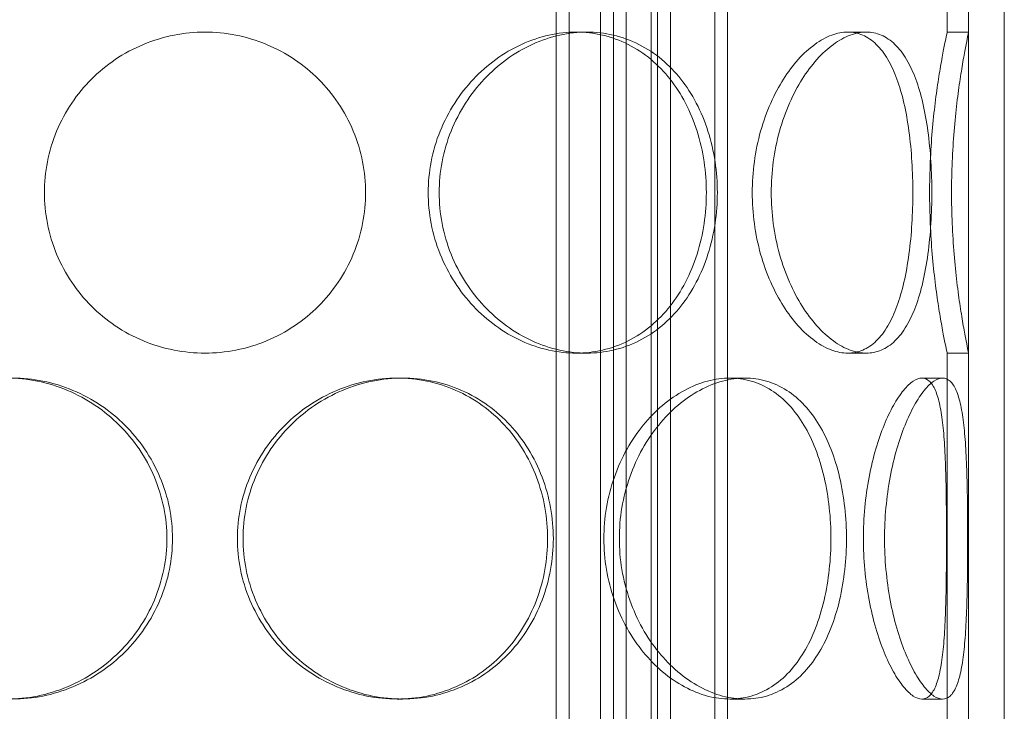
# Model space of a CAD drawing. Units: millimetres. Extents: x 238811 to 330307, y 164885 to 179141.
# Drawn here: x 246127 to 246265, y 170350 to 170447 of the extents above; entities that cross this region are included whole.
import ezdxf

# ---------------------------------------------------------------- set-up
doc = ezdxf.new("R2010")
doc.units = ezdxf.units.MM
doc.linetypes.add('DASHED', pattern=[0])
doc.layers.add('Skrytá (ISO)', color=1, linetype='DASHED', lineweight=18)

msp = doc.modelspace()

# ---------------------------------------------------------------- linework, layer by layer
at = {"layer": 'Skrytá (ISO)', "ltscale": 12.951796}
for p, q in [((246202.34, 170958.13), (246202.34, 170275.13)), ((246204.14, 170958.13), (246204.14, 170275.13)), ((246210.34, 170958.13), (246210.34, 170275.13)), ((246212.14, 170958.13), (246212.14, 170275.13)), ((246216.54, 170958.13), (246216.54, 170275.13)), ((246218.34, 170958.13), (246218.34, 170275.13)), ((246224.54, 170958.13), (246224.54, 170275.13)), ((246226.34, 170958.13), (246226.34, 170275.13))]:
    msp.add_line(p, q, dxfattribs=at)
at = {"layer": 'Skrytá (ISO)', "ltscale": 12.894906}
for p, q in [((246260.12, 170283.13), (246260.12, 170883.13)), ((246265.12, 170283.13), (246265.12, 170883.13))]:
    msp.add_line(p, q, dxfattribs=at)
at = {"layer": 'Skrytá (ISO)', "ltscale": 13.942617}
for p, q in [((246208.52, 170341.13), (246208.52, 170514.13)), ((246215.62, 170341.13), (246215.62, 170514.13))]:
    msp.add_line(p, q, dxfattribs=at)
at = {"layer": 'Skrytá (ISO)', "ltscale": 6.599655}
for p, q in [((246257.12, 170445.13), (246257.12, 170497.13)), ((246260.12, 170445.13), (246260.12, 170497.13)), ((246257.12, 170348.13), (246257.12, 170400.13)), ((246260.12, 170348.13), (246260.12, 170400.13))]:
    msp.add_line(p, q, dxfattribs=at)
at = {"layer": 'Skrytá (ISO)', "ltscale": 0.380655}
for p, q in [((246205.12, 170445.13), (246206.62, 170445.13)), ((246243.18, 170445.13), (246245.78, 170445.13)), ((246257.12, 170445.13), (246260.12, 170445.13)), ((246205.12, 170400.13), (246206.62, 170400.13)), ((246243.18, 170400.13), (246245.78, 170400.13)), ((246257.12, 170400.13), (246260.12, 170400.13)), ((246180.03, 170396.63), (246180.81, 170396.63)), ((246226.66, 170396.63), (246228.78, 170396.63)), ((246253.57, 170396.63), (246256.47, 170396.63)), ((246180.03, 170351.63), (246180.81, 170351.63)), ((246226.66, 170351.63), (246228.78, 170351.63)), ((246253.57, 170351.63), (246256.47, 170351.63))]:
    msp.add_line(p, q, dxfattribs=at)
at = {"layer": 'Skrytá (ISO)', "ltscale": 11.425595}
for points, knots in [([(246175.62, 170422.63), (246175.62, 170421.21), (246175.48, 170419.75), (246174.91, 170416.84), (246174.47, 170415.39), (246173.33, 170412.62), (246172.61, 170411.29), (246170.96, 170408.84), (246170.02, 170407.71), (246168.03, 170405.72), (246166.91, 170404.78), (246164.45, 170403.13), (246163.13, 170402.42), (246160.35, 170401.27), (246158.91, 170400.83), (246156, 170400.26), (246154.53, 170400.13), (246151.7, 170400.13), (246150.24, 170400.26), (246147.33, 170400.83), (246145.88, 170401.27), (246143.11, 170402.42), (246141.78, 170403.13), (246139.33, 170404.78), (246138.2, 170405.72), (246136.21, 170407.71), (246135.28, 170408.84), (246133.63, 170411.29), (246132.91, 170412.62), (246131.76, 170415.39), (246131.33, 170416.84), (246130.75, 170419.75), (246130.62, 170421.21), (246130.62, 170424.04), (246130.75, 170425.51), (246131.33, 170428.42), (246131.76, 170429.86), (246132.91, 170432.63), (246133.63, 170433.96), (246135.28, 170436.41), (246136.21, 170437.54), (246138.2, 170439.53), (246139.33, 170440.47), (246141.78, 170442.12), (246143.11, 170442.83), (246145.88, 170443.98), (246147.33, 170444.42), (246150.24, 170444.99), (246151.7, 170445.13), (246154.53, 170445.13), (246156, 170444.99), (246158.91, 170444.42), (246160.35, 170443.98), (246163.13, 170442.83), (246164.45, 170442.12), (246166.91, 170440.47), (246168.03, 170439.53), (246170.02, 170437.54), (246170.96, 170436.41), (246172.61, 170433.96), (246173.33, 170432.63), (246174.47, 170429.86), (246174.91, 170428.42), (246175.48, 170425.51), (246175.62, 170424.04), (246175.62, 170422.63)], [0, 0, 0, 0, 0.425155, 0.425155, 0.850311, 0.850311, 1.275466, 1.275466, 1.700622, 1.700622, 2.125748, 2.125748, 2.550874, 2.550874, 2.976001, 2.976001, 3.401127, 3.401127, 3.826253, 3.826253, 4.25138, 4.25138, 4.676506, 4.676506, 5.101632, 5.101632, 5.526788, 5.526788, 5.951943, 5.951943, 6.377099, 6.377099, 6.802254, 6.802254, 7.227409, 7.227409, 7.652565, 7.652565, 8.07772, 8.07772, 8.502876, 8.502876, 8.928002, 8.928002, 9.353128, 9.353128, 9.778255, 9.778255, 10.203381, 10.203381, 10.628507, 10.628507, 11.053634, 11.053634, 11.47876, 11.47876, 11.903886, 11.903886, 12.329042, 12.329042, 12.754197, 12.754197, 13.179353, 13.179353, 13.604508, 13.604508, 13.604508, 13.604508]), ([(246224.91, 170422.63), (246224.91, 170421.21), (246224.8, 170419.75), (246224.37, 170416.84), (246224.04, 170415.39), (246223.16, 170412.62), (246222.61, 170411.29), (246221.32, 170408.84), (246220.59, 170407.71), (246219.01, 170405.72), (246218.12, 170404.78), (246216.14, 170403.13), (246215.05, 170402.42), (246212.77, 170401.27), (246211.56, 170400.83), (246209.1, 170400.26), (246207.85, 170400.13), (246205.39, 170400.13), (246204.11, 170400.26), (246201.53, 170400.83), (246200.23, 170401.27), (246197.72, 170402.42), (246196.5, 170403.13), (246194.23, 170404.78), (246193.18, 170405.72), (246191.31, 170407.71), (246190.42, 170408.84), (246188.84, 170411.29), (246188.16, 170412.62), (246187.05, 170415.39), (246186.62, 170416.84), (246186.07, 170419.75), (246185.94, 170421.21), (246185.94, 170424.04), (246186.07, 170425.51), (246186.62, 170428.42), (246187.05, 170429.86), (246188.16, 170432.63), (246188.84, 170433.96), (246190.42, 170436.41), (246191.31, 170437.54), (246193.18, 170439.53), (246194.23, 170440.47), (246196.5, 170442.12), (246197.72, 170442.83), (246200.23, 170443.98), (246201.53, 170444.42), (246204.11, 170444.99), (246205.39, 170445.13), (246207.85, 170445.13), (246209.1, 170444.99), (246211.56, 170444.42), (246212.77, 170443.98), (246215.05, 170442.83), (246216.14, 170442.12), (246218.12, 170440.47), (246219.01, 170439.53), (246220.59, 170437.54), (246221.32, 170436.41), (246222.61, 170433.96), (246223.16, 170432.63), (246224.04, 170429.86), (246224.37, 170428.42), (246224.8, 170425.51), (246224.91, 170424.04), (246224.91, 170422.63)], [0, 0, 0, 0, 0.425155, 0.425155, 0.850311, 0.850311, 1.275466, 1.275466, 1.700622, 1.700622, 2.125748, 2.125748, 2.550874, 2.550874, 2.976001, 2.976001, 3.401127, 3.401127, 3.826253, 3.826253, 4.25138, 4.25138, 4.676506, 4.676506, 5.101632, 5.101632, 5.526788, 5.526788, 5.951943, 5.951943, 6.377099, 6.377099, 6.802254, 6.802254, 7.227409, 7.227409, 7.652565, 7.652565, 8.07772, 8.07772, 8.502876, 8.502876, 8.928002, 8.928002, 9.353128, 9.353128, 9.778255, 9.778255, 10.203381, 10.203381, 10.628507, 10.628507, 11.053634, 11.053634, 11.47876, 11.47876, 11.903886, 11.903886, 12.329042, 12.329042, 12.754197, 12.754197, 13.179353, 13.179353, 13.604508, 13.604508, 13.604508, 13.604508]), ([(246254.96, 170422.63), (246254.96, 170421.21), (246254.92, 170419.75), (246254.74, 170416.84), (246254.6, 170415.39), (246254.22, 170412.62), (246253.98, 170411.29), (246253.41, 170408.84), (246253.08, 170407.71), (246252.34, 170405.72), (246251.91, 170404.78), (246250.93, 170403.13), (246250.39, 170402.42), (246249.2, 170401.27), (246248.55, 170400.83), (246247.2, 170400.26), (246246.49, 170400.13), (246245.07, 170400.13), (246244.32, 170400.26), (246242.76, 170400.83), (246241.96, 170401.27), (246240.38, 170402.42), (246239.6, 170403.13), (246238.12, 170404.78), (246237.43, 170405.72), (246236.17, 170407.71), (246235.57, 170408.84), (246234.49, 170411.29), (246234.01, 170412.62), (246233.24, 170415.39), (246232.94, 170416.84), (246232.55, 170419.75), (246232.46, 170421.21), (246232.46, 170424.04), (246232.55, 170425.51), (246232.94, 170428.42), (246233.24, 170429.86), (246234.01, 170432.63), (246234.49, 170433.96), (246235.57, 170436.41), (246236.17, 170437.54), (246237.43, 170439.53), (246238.12, 170440.47), (246239.6, 170442.12), (246240.38, 170442.83), (246241.96, 170443.98), (246242.76, 170444.42), (246244.32, 170444.99), (246245.07, 170445.13), (246246.49, 170445.13), (246247.2, 170444.99), (246248.55, 170444.42), (246249.2, 170443.98), (246250.39, 170442.83), (246250.93, 170442.12), (246251.91, 170440.47), (246252.34, 170439.53), (246253.08, 170437.54), (246253.41, 170436.41), (246253.98, 170433.96), (246254.22, 170432.63), (246254.6, 170429.86), (246254.74, 170428.42), (246254.92, 170425.51), (246254.96, 170424.04), (246254.96, 170422.63)], [0, 0, 0, 0, 0.425155, 0.425155, 0.850311, 0.850311, 1.275466, 1.275466, 1.700622, 1.700622, 2.125748, 2.125748, 2.550874, 2.550874, 2.976001, 2.976001, 3.401127, 3.401127, 3.826253, 3.826253, 4.25138, 4.25138, 4.676506, 4.676506, 5.101632, 5.101632, 5.526788, 5.526788, 5.951943, 5.951943, 6.377099, 6.377099, 6.802254, 6.802254, 7.227409, 7.227409, 7.652565, 7.652565, 8.07772, 8.07772, 8.502876, 8.502876, 8.928002, 8.928002, 9.353128, 9.353128, 9.778255, 9.778255, 10.203381, 10.203381, 10.628507, 10.628507, 11.053634, 11.053634, 11.47876, 11.47876, 11.903886, 11.903886, 12.329042, 12.329042, 12.754197, 12.754197, 13.179353, 13.179353, 13.604508, 13.604508, 13.604508, 13.604508]), ([(246260.12, 170400.13), (246260.12, 170400.13), (246260.09, 170400.26), (246259.97, 170400.83), (246259.88, 170401.27), (246259.66, 170402.42), (246259.52, 170403.13), (246259.23, 170404.78), (246259.08, 170405.72), (246258.78, 170407.71), (246258.62, 170408.84), (246258.33, 170411.29), (246258.19, 170412.62), (246257.97, 170415.39), (246257.88, 170416.84), (246257.75, 170419.75), (246257.73, 170421.21), (246257.73, 170424.04), (246257.75, 170425.51), (246257.88, 170428.42), (246257.97, 170429.86), (246258.19, 170432.63), (246258.33, 170433.96), (246258.62, 170436.41), (246258.78, 170437.54), (246259.08, 170439.53), (246259.23, 170440.47), (246259.52, 170442.12), (246259.66, 170442.83), (246259.88, 170443.98), (246259.97, 170444.42), (246260.09, 170444.99), (246260.12, 170445.13), (246260.12, 170445.13)], [3.401127, 3.401127, 3.401127, 3.401127, 3.826253, 3.826253, 4.25138, 4.25138, 4.676506, 4.676506, 5.101632, 5.101632, 5.526788, 5.526788, 5.951943, 5.951943, 6.377099, 6.377099, 6.802254, 6.802254, 7.227409, 7.227409, 7.652565, 7.652565, 8.07772, 8.07772, 8.502876, 8.502876, 8.928002, 8.928002, 9.353128, 9.353128, 9.778255, 9.778255, 10.203381, 10.203381, 10.203381, 10.203381]), ([(246147.78, 170374.13), (246147.78, 170372.71), (246147.64, 170371.25), (246147.05, 170368.34), (246146.61, 170366.89), (246145.44, 170364.12), (246144.72, 170362.79), (246143.05, 170360.34), (246142.1, 170359.21), (246140.1, 170357.22), (246138.97, 170356.28), (246136.53, 170354.63), (246135.21, 170353.92), (246132.48, 170352.77), (246131.06, 170352.33), (246128.21, 170351.76), (246126.79, 170351.63), (246124.06, 170351.63), (246122.65, 170351.76), (246119.87, 170352.33), (246118.49, 170352.77), (246115.88, 170353.92), (246114.63, 170354.63), (246112.34, 170356.28), (246111.29, 170357.22), (246109.44, 170359.21), (246108.58, 170360.34), (246107.06, 170362.79), (246106.4, 170364.12), (246105.35, 170366.89), (246104.95, 170368.34), (246104.43, 170371.25), (246104.31, 170372.71), (246104.31, 170375.54), (246104.43, 170377.01), (246104.95, 170379.92), (246105.35, 170381.36), (246106.4, 170384.13), (246107.06, 170385.46), (246108.58, 170387.91), (246109.44, 170389.04), (246111.29, 170391.03), (246112.34, 170391.97), (246114.63, 170393.62), (246115.88, 170394.33), (246118.49, 170395.48), (246119.87, 170395.92), (246122.65, 170396.49), (246124.06, 170396.63), (246126.79, 170396.63), (246128.21, 170396.49), (246131.06, 170395.92), (246132.48, 170395.48), (246135.21, 170394.33), (246136.53, 170393.62), (246138.97, 170391.97), (246140.1, 170391.03), (246142.1, 170389.04), (246143.05, 170387.91), (246144.72, 170385.46), (246145.44, 170384.13), (246146.61, 170381.36), (246147.05, 170379.92), (246147.64, 170377.01), (246147.78, 170375.54), (246147.78, 170374.13)], [0, 0, 0, 0, 0.425155, 0.425155, 0.850311, 0.850311, 1.275466, 1.275466, 1.700622, 1.700622, 2.125748, 2.125748, 2.550874, 2.550874, 2.976001, 2.976001, 3.401127, 3.401127, 3.826253, 3.826253, 4.25138, 4.25138, 4.676506, 4.676506, 5.101632, 5.101632, 5.526788, 5.526788, 5.951943, 5.951943, 6.377099, 6.377099, 6.802254, 6.802254, 7.227409, 7.227409, 7.652565, 7.652565, 8.07772, 8.07772, 8.502876, 8.502876, 8.928002, 8.928002, 9.353128, 9.353128, 9.778255, 9.778255, 10.203381, 10.203381, 10.628507, 10.628507, 11.053634, 11.053634, 11.47876, 11.47876, 11.903886, 11.903886, 12.329042, 12.329042, 12.754197, 12.754197, 13.179353, 13.179353, 13.604508, 13.604508, 13.604508, 13.604508]), ([(246201.93, 170374.13), (246201.93, 170372.71), (246201.8, 170371.25), (246201.28, 170368.34), (246200.88, 170366.89), (246199.83, 170364.12), (246199.18, 170362.79), (246197.66, 170360.34), (246196.8, 170359.21), (246194.95, 170357.22), (246193.9, 170356.28), (246191.61, 170354.63), (246190.36, 170353.92), (246187.74, 170352.77), (246186.37, 170352.33), (246183.59, 170351.76), (246182.18, 170351.63), (246179.44, 170351.63), (246178.02, 170351.76), (246175.18, 170352.33), (246173.76, 170352.77), (246171.03, 170353.92), (246169.71, 170354.63), (246167.26, 170356.28), (246166.14, 170357.22), (246164.13, 170359.21), (246163.19, 170360.34), (246161.52, 170362.79), (246160.79, 170364.12), (246159.63, 170366.89), (246159.18, 170368.34), (246158.6, 170371.25), (246158.46, 170372.71), (246158.46, 170375.54), (246158.6, 170377.01), (246159.18, 170379.92), (246159.63, 170381.36), (246160.79, 170384.13), (246161.52, 170385.46), (246163.19, 170387.91), (246164.13, 170389.04), (246166.14, 170391.03), (246167.26, 170391.97), (246169.71, 170393.62), (246171.03, 170394.33), (246173.76, 170395.48), (246175.18, 170395.92), (246178.02, 170396.49), (246179.44, 170396.63), (246182.18, 170396.63), (246183.59, 170396.49), (246186.37, 170395.92), (246187.74, 170395.48), (246190.36, 170394.33), (246191.61, 170393.62), (246193.9, 170391.97), (246194.95, 170391.03), (246196.8, 170389.04), (246197.66, 170387.91), (246199.18, 170385.46), (246199.83, 170384.13), (246200.88, 170381.36), (246201.28, 170379.92), (246201.8, 170377.01), (246201.93, 170375.54), (246201.93, 170374.13)], [0, 0, 0, 0, 0.425155, 0.425155, 0.850311, 0.850311, 1.275466, 1.275466, 1.700622, 1.700622, 2.125748, 2.125748, 2.550874, 2.550874, 2.976001, 2.976001, 3.401127, 3.401127, 3.826253, 3.826253, 4.25138, 4.25138, 4.676506, 4.676506, 5.101632, 5.101632, 5.526788, 5.526788, 5.951943, 5.951943, 6.377099, 6.377099, 6.802254, 6.802254, 7.227409, 7.227409, 7.652565, 7.652565, 8.07772, 8.07772, 8.502876, 8.502876, 8.928002, 8.928002, 9.353128, 9.353128, 9.778255, 9.778255, 10.203381, 10.203381, 10.628507, 10.628507, 11.053634, 11.053634, 11.47876, 11.47876, 11.903886, 11.903886, 12.329042, 12.329042, 12.754197, 12.754197, 13.179353, 13.179353, 13.604508, 13.604508, 13.604508, 13.604508]), ([(246243, 170374.13), (246243, 170372.71), (246242.92, 170371.25), (246242.6, 170368.34), (246242.36, 170366.89), (246241.71, 170364.12), (246241.3, 170362.79), (246240.34, 170360.34), (246239.79, 170359.21), (246238.59, 170357.22), (246237.9, 170356.28), (246236.37, 170354.63), (246235.53, 170353.92), (246233.73, 170352.77), (246232.77, 170352.33), (246230.8, 170351.76), (246229.78, 170351.63), (246227.78, 170351.63), (246226.72, 170351.76), (246224.58, 170352.33), (246223.49, 170352.77), (246221.38, 170353.92), (246220.34, 170354.63), (246218.4, 170356.28), (246217.5, 170357.22), (246215.88, 170359.21), (246215.1, 170360.34), (246213.73, 170362.79), (246213.13, 170364.12), (246212.16, 170366.89), (246211.78, 170368.34), (246211.29, 170371.25), (246211.18, 170372.71), (246211.18, 170375.54), (246211.29, 170377.01), (246211.78, 170379.92), (246212.16, 170381.36), (246213.13, 170384.13), (246213.73, 170385.46), (246215.1, 170387.91), (246215.88, 170389.04), (246217.5, 170391.03), (246218.4, 170391.97), (246220.34, 170393.62), (246221.38, 170394.33), (246223.49, 170395.48), (246224.58, 170395.92), (246226.72, 170396.49), (246227.78, 170396.63), (246229.78, 170396.63), (246230.8, 170396.49), (246232.77, 170395.92), (246233.73, 170395.48), (246235.53, 170394.33), (246236.37, 170393.62), (246237.9, 170391.97), (246238.59, 170391.03), (246239.79, 170389.04), (246240.34, 170387.91), (246241.3, 170385.46), (246241.71, 170384.13), (246242.36, 170381.36), (246242.6, 170379.92), (246242.92, 170377.01), (246243, 170375.54), (246243, 170374.13)], [0, 0, 0, 0, 0.425155, 0.425155, 0.850311, 0.850311, 1.275466, 1.275466, 1.700622, 1.700622, 2.125748, 2.125748, 2.550874, 2.550874, 2.976001, 2.976001, 3.401127, 3.401127, 3.826253, 3.826253, 4.25138, 4.25138, 4.676506, 4.676506, 5.101632, 5.101632, 5.526788, 5.526788, 5.951943, 5.951943, 6.377099, 6.377099, 6.802254, 6.802254, 7.227409, 7.227409, 7.652565, 7.652565, 8.07772, 8.07772, 8.502876, 8.502876, 8.928002, 8.928002, 9.353128, 9.353128, 9.778255, 9.778255, 10.203381, 10.203381, 10.628507, 10.628507, 11.053634, 11.053634, 11.47876, 11.47876, 11.903886, 11.903886, 12.329042, 12.329042, 12.754197, 12.754197, 13.179353, 13.179353, 13.604508, 13.604508, 13.604508, 13.604508]), ([(246259.98, 170374.13), (246259.98, 170372.71), (246259.98, 170371.25), (246259.95, 170368.34), (246259.92, 170366.89), (246259.84, 170364.12), (246259.79, 170362.79), (246259.65, 170360.34), (246259.55, 170359.21), (246259.33, 170357.22), (246259.19, 170356.28), (246258.83, 170354.63), (246258.62, 170353.92), (246258.12, 170352.77), (246257.83, 170352.33), (246257.19, 170351.76), (246256.84, 170351.63), (246256.11, 170351.63), (246255.7, 170351.76), (246254.83, 170352.33), (246254.37, 170352.77), (246253.44, 170353.92), (246252.96, 170354.63), (246252.05, 170356.28), (246251.61, 170357.22), (246250.8, 170359.21), (246250.41, 170360.34), (246249.7, 170362.79), (246249.38, 170364.12), (246248.87, 170366.89), (246248.67, 170368.34), (246248.4, 170371.25), (246248.34, 170372.71), (246248.34, 170375.54), (246248.4, 170377.01), (246248.67, 170379.92), (246248.87, 170381.36), (246249.38, 170384.13), (246249.7, 170385.46), (246250.41, 170387.91), (246250.8, 170389.04), (246251.61, 170391.03), (246252.05, 170391.97), (246252.96, 170393.62), (246253.44, 170394.33), (246254.37, 170395.48), (246254.83, 170395.92), (246255.7, 170396.49), (246256.11, 170396.63), (246256.84, 170396.63), (246257.19, 170396.49), (246257.83, 170395.92), (246258.12, 170395.48), (246258.62, 170394.33), (246258.83, 170393.62), (246259.19, 170391.97), (246259.33, 170391.03), (246259.55, 170389.04), (246259.65, 170387.91), (246259.79, 170385.46), (246259.84, 170384.13), (246259.92, 170381.36), (246259.95, 170379.92), (246259.98, 170377.01), (246259.98, 170375.54), (246259.98, 170374.13)], [0, 0, 0, 0, 0.425155, 0.425155, 0.850311, 0.850311, 1.275466, 1.275466, 1.700622, 1.700622, 2.125748, 2.125748, 2.550874, 2.550874, 2.976001, 2.976001, 3.401127, 3.401127, 3.826253, 3.826253, 4.25138, 4.25138, 4.676506, 4.676506, 5.101632, 5.101632, 5.526788, 5.526788, 5.951943, 5.951943, 6.377099, 6.377099, 6.802254, 6.802254, 7.227409, 7.227409, 7.652565, 7.652565, 8.07772, 8.07772, 8.502876, 8.502876, 8.928002, 8.928002, 9.353128, 9.353128, 9.778255, 9.778255, 10.203381, 10.203381, 10.628507, 10.628507, 11.053634, 11.053634, 11.47876, 11.47876, 11.903886, 11.903886, 12.329042, 12.329042, 12.754197, 12.754197, 13.179353, 13.179353, 13.604508, 13.604508, 13.604508, 13.604508])]:
    msp.add_open_spline(points, degree=3, knots=knots, dxfattribs=at)
at = {"layer": 'Skrytá (ISO)', "ltscale": 11.427518}
for points, knots in [([(246223.37, 170422.63), (246223.37, 170424.04), (246223.27, 170425.51), (246222.84, 170428.42), (246222.51, 170429.86), (246221.63, 170432.63), (246221.08, 170433.96), (246219.8, 170436.41), (246219.07, 170437.54), (246217.5, 170439.53), (246216.6, 170440.47), (246214.63, 170442.12), (246213.55, 170442.83), (246211.26, 170443.98), (246210.06, 170444.42), (246207.6, 170444.99), (246206.35, 170445.13), (246203.89, 170445.13), (246202.61, 170444.99), (246200.03, 170444.42), (246198.73, 170443.98), (246196.21, 170442.83), (246195, 170442.12), (246192.72, 170440.47), (246191.67, 170439.53), (246189.79, 170437.54), (246188.9, 170436.41), (246187.32, 170433.96), (246186.63, 170432.63), (246185.51, 170429.86), (246185.09, 170428.42), (246184.53, 170425.51), (246184.4, 170424.04), (246184.4, 170421.21), (246184.53, 170419.74), (246185.09, 170416.83), (246185.51, 170415.39), (246186.63, 170412.62), (246187.32, 170411.29), (246188.9, 170408.84), (246189.79, 170407.71), (246191.67, 170405.72), (246192.72, 170404.78), (246195, 170403.13), (246196.21, 170402.42), (246198.73, 170401.27), (246200.03, 170400.83), (246202.61, 170400.26), (246203.89, 170400.13), (246206.35, 170400.13), (246207.6, 170400.26), (246210.06, 170400.83), (246211.26, 170401.27), (246213.55, 170402.42), (246214.63, 170403.13), (246216.6, 170404.78), (246217.5, 170405.72), (246219.07, 170407.71), (246219.8, 170408.84), (246221.08, 170411.29), (246221.63, 170412.62), (246222.51, 170415.39), (246222.84, 170416.83), (246223.27, 170419.74), (246223.37, 170421.21), (246223.37, 170422.63)], [0, 0, 0, 0, 0.425239, 0.425239, 0.850479, 0.850479, 1.275718, 1.275718, 1.700957, 1.700957, 2.126163, 2.126163, 2.55137, 2.55137, 2.976576, 2.976576, 3.401783, 3.401783, 3.826989, 3.826989, 4.252195, 4.252195, 4.677402, 4.677402, 5.102608, 5.102608, 5.527848, 5.527848, 5.953087, 5.953087, 6.378326, 6.378326, 6.803565, 6.803565, 7.228805, 7.228805, 7.654044, 7.654044, 8.079283, 8.079283, 8.504522, 8.504522, 8.929729, 8.929729, 9.354935, 9.354935, 9.780142, 9.780142, 10.205348, 10.205348, 10.630554, 10.630554, 11.055761, 11.055761, 11.480967, 11.480967, 11.906174, 11.906174, 12.331413, 12.331413, 12.756652, 12.756652, 13.181891, 13.181891, 13.607131, 13.607131, 13.607131, 13.607131]), ([(246252.3, 170422.63), (246252.3, 170424.04), (246252.26, 170425.51), (246252.08, 170428.42), (246251.94, 170429.86), (246251.57, 170432.63), (246251.34, 170433.96), (246250.77, 170436.41), (246250.44, 170437.54), (246249.71, 170439.53), (246249.29, 170440.47), (246248.32, 170442.12), (246247.78, 170442.83), (246246.59, 170443.98), (246245.95, 170444.42), (246244.6, 170444.99), (246243.89, 170445.13), (246242.48, 170445.13), (246241.72, 170444.99), (246240.16, 170444.42), (246239.36, 170443.98), (246237.77, 170442.83), (246236.99, 170442.12), (246235.5, 170440.47), (246234.8, 170439.53), (246233.54, 170437.54), (246232.93, 170436.41), (246231.85, 170433.96), (246231.37, 170432.63), (246230.59, 170429.86), (246230.29, 170428.42), (246229.9, 170425.51), (246229.8, 170424.04), (246229.8, 170421.21), (246229.9, 170419.74), (246230.29, 170416.83), (246230.59, 170415.39), (246231.37, 170412.62), (246231.85, 170411.29), (246232.93, 170408.84), (246233.54, 170407.71), (246234.8, 170405.72), (246235.5, 170404.78), (246236.99, 170403.13), (246237.77, 170402.42), (246239.36, 170401.27), (246240.16, 170400.83), (246241.72, 170400.26), (246242.48, 170400.13), (246243.89, 170400.13), (246244.6, 170400.26), (246245.95, 170400.83), (246246.59, 170401.27), (246247.78, 170402.42), (246248.32, 170403.13), (246249.29, 170404.78), (246249.71, 170405.72), (246250.44, 170407.71), (246250.77, 170408.84), (246251.34, 170411.29), (246251.57, 170412.62), (246251.94, 170415.39), (246252.08, 170416.83), (246252.26, 170419.74), (246252.3, 170421.21), (246252.3, 170422.63)], [0, 0, 0, 0, 0.425239, 0.425239, 0.850479, 0.850479, 1.275718, 1.275718, 1.700957, 1.700957, 2.126163, 2.126163, 2.55137, 2.55137, 2.976576, 2.976576, 3.401783, 3.401783, 3.826989, 3.826989, 4.252195, 4.252195, 4.677402, 4.677402, 5.102608, 5.102608, 5.527848, 5.527848, 5.953087, 5.953087, 6.378326, 6.378326, 6.803565, 6.803565, 7.228805, 7.228805, 7.654044, 7.654044, 8.079283, 8.079283, 8.504522, 8.504522, 8.929729, 8.929729, 9.354935, 9.354935, 9.780142, 9.780142, 10.205348, 10.205348, 10.630554, 10.630554, 11.055761, 11.055761, 11.480967, 11.480967, 11.906174, 11.906174, 12.331413, 12.331413, 12.756652, 12.756652, 13.181891, 13.181891, 13.607131, 13.607131, 13.607131, 13.607131]), ([(246257.12, 170445.13), (246257.12, 170445.13), (246257.09, 170444.99), (246256.97, 170444.42), (246256.87, 170443.98), (246256.64, 170442.83), (246256.51, 170442.12), (246256.21, 170440.47), (246256.05, 170439.53), (246255.74, 170437.54), (246255.58, 170436.41), (246255.28, 170433.96), (246255.14, 170432.63), (246254.9, 170429.86), (246254.81, 170428.42), (246254.69, 170425.51), (246254.65, 170424.04), (246254.65, 170421.21), (246254.69, 170419.74), (246254.81, 170416.83), (246254.9, 170415.39), (246255.14, 170412.62), (246255.28, 170411.29), (246255.58, 170408.84), (246255.74, 170407.71), (246256.05, 170405.72), (246256.21, 170404.78), (246256.51, 170403.13), (246256.64, 170402.42), (246256.87, 170401.27), (246256.97, 170400.83), (246257.09, 170400.26), (246257.12, 170400.13), (246257.12, 170400.13)], [3.401783, 3.401783, 3.401783, 3.401783, 3.826989, 3.826989, 4.252195, 4.252195, 4.677402, 4.677402, 5.102608, 5.102608, 5.527848, 5.527848, 5.953087, 5.953087, 6.378326, 6.378326, 6.803565, 6.803565, 7.228805, 7.228805, 7.654044, 7.654044, 8.079283, 8.079283, 8.504522, 8.504522, 8.929729, 8.929729, 9.354935, 9.354935, 9.780142, 9.780142, 10.205348, 10.205348, 10.205348, 10.205348]), ([(246148.57, 170374.13), (246148.57, 170375.54), (246148.43, 170377.01), (246147.85, 170379.92), (246147.4, 170381.36), (246146.23, 170384.13), (246145.5, 170385.46), (246143.83, 170387.91), (246142.89, 170389.04), (246140.88, 170391.03), (246139.75, 170391.97), (246137.31, 170393.62), (246135.99, 170394.33), (246133.25, 170395.48), (246131.83, 170395.92), (246128.99, 170396.49), (246127.57, 170396.63), (246124.83, 170396.63), (246123.42, 170396.49), (246120.65, 170395.92), (246119.27, 170395.48), (246116.66, 170394.33), (246115.41, 170393.62), (246113.12, 170391.97), (246112.07, 170391.03), (246110.23, 170389.04), (246109.36, 170387.91), (246107.85, 170385.46), (246107.19, 170384.13), (246106.14, 170381.36), (246105.75, 170379.92), (246105.23, 170377.01), (246105.1, 170375.54), (246105.1, 170372.71), (246105.23, 170371.24), (246105.75, 170368.33), (246106.14, 170366.89), (246107.19, 170364.12), (246107.85, 170362.79), (246109.36, 170360.34), (246110.23, 170359.21), (246112.07, 170357.22), (246113.12, 170356.28), (246115.41, 170354.63), (246116.66, 170353.92), (246119.27, 170352.77), (246120.65, 170352.33), (246123.42, 170351.76), (246124.83, 170351.63), (246127.57, 170351.63), (246128.99, 170351.76), (246131.83, 170352.33), (246133.25, 170352.77), (246135.99, 170353.92), (246137.31, 170354.63), (246139.75, 170356.28), (246140.88, 170357.22), (246142.89, 170359.21), (246143.83, 170360.34), (246145.5, 170362.79), (246146.23, 170364.12), (246147.4, 170366.89), (246147.85, 170368.33), (246148.43, 170371.24), (246148.57, 170372.71), (246148.57, 170374.13)], [0, 0, 0, 0, 0.425239, 0.425239, 0.850479, 0.850479, 1.275718, 1.275718, 1.700957, 1.700957, 2.126163, 2.126163, 2.55137, 2.55137, 2.976576, 2.976576, 3.401783, 3.401783, 3.826989, 3.826989, 4.252195, 4.252195, 4.677402, 4.677402, 5.102608, 5.102608, 5.527848, 5.527848, 5.953087, 5.953087, 6.378326, 6.378326, 6.803565, 6.803565, 7.228805, 7.228805, 7.654044, 7.654044, 8.079283, 8.079283, 8.504522, 8.504522, 8.929729, 8.929729, 9.354935, 9.354935, 9.780142, 9.780142, 10.205348, 10.205348, 10.630554, 10.630554, 11.055761, 11.055761, 11.480967, 11.480967, 11.906174, 11.906174, 12.331413, 12.331413, 12.756652, 12.756652, 13.181891, 13.181891, 13.607131, 13.607131, 13.607131, 13.607131]), ([(246201.13, 170374.13), (246201.13, 170375.54), (246201.01, 170377.01), (246200.49, 170379.92), (246200.09, 170381.36), (246199.04, 170384.13), (246198.39, 170385.46), (246196.87, 170387.91), (246196.01, 170389.04), (246194.16, 170391.03), (246193.12, 170391.97), (246190.83, 170393.62), (246189.58, 170394.33), (246186.96, 170395.48), (246185.59, 170395.92), (246182.81, 170396.49), (246181.4, 170396.63), (246178.67, 170396.63), (246177.24, 170396.49), (246174.4, 170395.92), (246172.98, 170395.48), (246170.25, 170394.33), (246168.93, 170393.62), (246166.48, 170391.97), (246165.35, 170391.03), (246163.35, 170389.04), (246162.4, 170387.91), (246160.73, 170385.46), (246160, 170384.13), (246158.83, 170381.36), (246158.39, 170379.92), (246157.8, 170377.01), (246157.66, 170375.54), (246157.66, 170372.71), (246157.8, 170371.24), (246158.39, 170368.33), (246158.83, 170366.89), (246160, 170364.12), (246160.73, 170362.79), (246162.4, 170360.34), (246163.35, 170359.21), (246165.35, 170357.22), (246166.48, 170356.28), (246168.93, 170354.63), (246170.25, 170353.92), (246172.98, 170352.77), (246174.4, 170352.33), (246177.24, 170351.76), (246178.67, 170351.63), (246181.4, 170351.63), (246182.81, 170351.76), (246185.59, 170352.33), (246186.96, 170352.77), (246189.58, 170353.92), (246190.83, 170354.63), (246193.12, 170356.28), (246194.16, 170357.22), (246196.01, 170359.21), (246196.87, 170360.34), (246198.39, 170362.79), (246199.04, 170364.12), (246200.09, 170366.89), (246200.49, 170368.33), (246201.01, 170371.24), (246201.13, 170372.71), (246201.13, 170374.13)], [0, 0, 0, 0, 0.425239, 0.425239, 0.850479, 0.850479, 1.275718, 1.275718, 1.700957, 1.700957, 2.126163, 2.126163, 2.55137, 2.55137, 2.976576, 2.976576, 3.401783, 3.401783, 3.826989, 3.826989, 4.252195, 4.252195, 4.677402, 4.677402, 5.102608, 5.102608, 5.527848, 5.527848, 5.953087, 5.953087, 6.378326, 6.378326, 6.803565, 6.803565, 7.228805, 7.228805, 7.654044, 7.654044, 8.079283, 8.079283, 8.504522, 8.504522, 8.929729, 8.929729, 9.354935, 9.354935, 9.780142, 9.780142, 10.205348, 10.205348, 10.630554, 10.630554, 11.055761, 11.055761, 11.480967, 11.480967, 11.906174, 11.906174, 12.331413, 12.331413, 12.756652, 12.756652, 13.181891, 13.181891, 13.607131, 13.607131, 13.607131, 13.607131]), ([(246240.83, 170374.13), (246240.83, 170375.54), (246240.75, 170377.01), (246240.43, 170379.92), (246240.19, 170381.36), (246239.55, 170384.13), (246239.14, 170385.46), (246238.19, 170387.91), (246237.64, 170389.04), (246236.45, 170391.03), (246235.76, 170391.97), (246234.24, 170393.62), (246233.4, 170394.33), (246231.6, 170395.48), (246230.65, 170395.92), (246228.67, 170396.49), (246227.66, 170396.63), (246225.65, 170396.63), (246224.6, 170396.49), (246222.45, 170395.92), (246221.37, 170395.48), (246219.25, 170394.33), (246218.21, 170393.62), (246216.26, 170391.97), (246215.35, 170391.03), (246213.73, 170389.04), (246212.95, 170387.91), (246211.57, 170385.46), (246210.97, 170384.13), (246209.99, 170381.36), (246209.62, 170379.92), (246209.12, 170377.01), (246209.01, 170375.54), (246209.01, 170372.71), (246209.12, 170371.24), (246209.62, 170368.33), (246209.99, 170366.89), (246210.97, 170364.12), (246211.57, 170362.79), (246212.95, 170360.34), (246213.73, 170359.21), (246215.35, 170357.22), (246216.26, 170356.28), (246218.21, 170354.63), (246219.25, 170353.92), (246221.37, 170352.77), (246222.45, 170352.33), (246224.6, 170351.76), (246225.65, 170351.63), (246227.66, 170351.63), (246228.67, 170351.76), (246230.65, 170352.33), (246231.6, 170352.77), (246233.4, 170353.92), (246234.24, 170354.63), (246235.76, 170356.28), (246236.45, 170357.22), (246237.64, 170359.21), (246238.19, 170360.34), (246239.14, 170362.79), (246239.55, 170364.12), (246240.19, 170366.89), (246240.43, 170368.33), (246240.75, 170371.24), (246240.83, 170372.71), (246240.83, 170374.13)], [0, 0, 0, 0, 0.425239, 0.425239, 0.850479, 0.850479, 1.275718, 1.275718, 1.700957, 1.700957, 2.126163, 2.126163, 2.55137, 2.55137, 2.976576, 2.976576, 3.401783, 3.401783, 3.826989, 3.826989, 4.252195, 4.252195, 4.677402, 4.677402, 5.102608, 5.102608, 5.527848, 5.527848, 5.953087, 5.953087, 6.378326, 6.378326, 6.803565, 6.803565, 7.228805, 7.228805, 7.654044, 7.654044, 8.079283, 8.079283, 8.504522, 8.504522, 8.929729, 8.929729, 9.354935, 9.354935, 9.780142, 9.780142, 10.205348, 10.205348, 10.630554, 10.630554, 11.055761, 11.055761, 11.480967, 11.480967, 11.906174, 11.906174, 12.331413, 12.331413, 12.756652, 12.756652, 13.181891, 13.181891, 13.607131, 13.607131, 13.607131, 13.607131]), ([(246257.02, 170374.13), (246257.02, 170375.54), (246257.01, 170377.01), (246256.98, 170379.92), (246256.96, 170381.36), (246256.89, 170384.13), (246256.84, 170385.46), (246256.71, 170387.91), (246256.62, 170389.04), (246256.4, 170391.03), (246256.26, 170391.97), (246255.92, 170393.62), (246255.71, 170394.33), (246255.21, 170395.48), (246254.93, 170395.92), (246254.29, 170396.49), (246253.94, 170396.63), (246253.21, 170396.63), (246252.8, 170396.49), (246251.93, 170395.92), (246251.47, 170395.48), (246250.53, 170394.33), (246250.05, 170393.62), (246249.13, 170391.97), (246248.68, 170391.03), (246247.87, 170389.04), (246247.47, 170387.91), (246246.75, 170385.46), (246246.43, 170384.13), (246245.91, 170381.36), (246245.7, 170379.92), (246245.44, 170377.01), (246245.37, 170375.54), (246245.37, 170372.71), (246245.44, 170371.24), (246245.7, 170368.33), (246245.91, 170366.89), (246246.43, 170364.12), (246246.75, 170362.79), (246247.47, 170360.34), (246247.87, 170359.21), (246248.68, 170357.22), (246249.13, 170356.28), (246250.05, 170354.63), (246250.53, 170353.92), (246251.47, 170352.77), (246251.93, 170352.33), (246252.8, 170351.76), (246253.21, 170351.63), (246253.94, 170351.63), (246254.29, 170351.76), (246254.93, 170352.33), (246255.21, 170352.77), (246255.71, 170353.92), (246255.92, 170354.63), (246256.26, 170356.28), (246256.4, 170357.22), (246256.62, 170359.21), (246256.71, 170360.34), (246256.84, 170362.79), (246256.89, 170364.12), (246256.96, 170366.89), (246256.98, 170368.33), (246257.01, 170371.24), (246257.02, 170372.71), (246257.02, 170374.13)], [0, 0, 0, 0, 0.425239, 0.425239, 0.850479, 0.850479, 1.275718, 1.275718, 1.700957, 1.700957, 2.126163, 2.126163, 2.55137, 2.55137, 2.976576, 2.976576, 3.401783, 3.401783, 3.826989, 3.826989, 4.252195, 4.252195, 4.677402, 4.677402, 5.102608, 5.102608, 5.527848, 5.527848, 5.953087, 5.953087, 6.378326, 6.378326, 6.803565, 6.803565, 7.228805, 7.228805, 7.654044, 7.654044, 8.079283, 8.079283, 8.504522, 8.504522, 8.929729, 8.929729, 9.354935, 9.354935, 9.780142, 9.780142, 10.205348, 10.205348, 10.630554, 10.630554, 11.055761, 11.055761, 11.480967, 11.480967, 11.906174, 11.906174, 12.331413, 12.331413, 12.756652, 12.756652, 13.181891, 13.181891, 13.607131, 13.607131, 13.607131, 13.607131])]:
    msp.add_open_spline(points, degree=3, knots=knots, dxfattribs=at)

doc.saveas('drawing.dxf')
